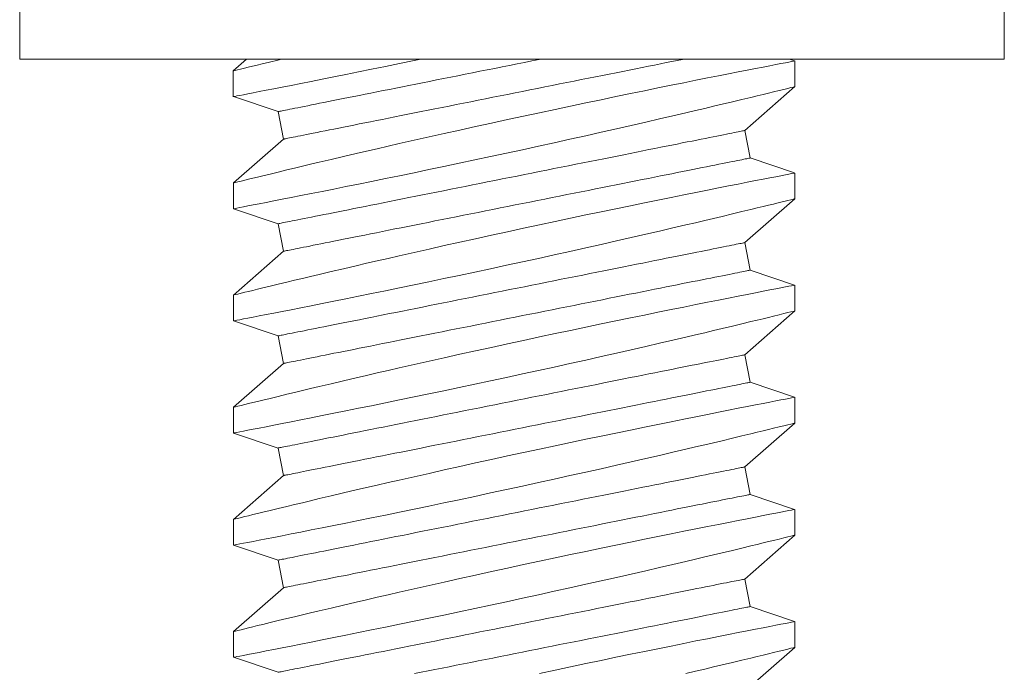
# Model space of a CAD drawing. Extents: x -39 to 66, y -10 to 49.
# Drawn here: x 46 to 46, y 23 to 23 of the extents above; entities that cross this region are included whole.
import ezdxf

# ---------------------------------------------------------------- set-up
doc = ezdxf.new("R2010")
doc.units = 0
doc.header["$LTSCALE"] = 0.08
doc.header["$MEASUREMENT"] = 0
doc.layers.get('0').update_dxf_attribs({"linetype": 'CONTINUOUS', "lineweight": 15})

msp = doc.modelspace()

# ---------------------------------------------------------------- linework, layer by layer
at = {"color": 8}
for p, q in [((45.84506, 23.72373), (45.84506, 23.47373)), ((46.34506, 23.47373), (46.34506, 23.72373)), ((45.84506, 23.47373), (46.34506, 23.47373)), ((45.96031, 23.47373), (45.95349, 23.46774)), ((46.2386, 23.47286), (46.23604, 23.47373)), ((46.23866, 23.45975), (46.23866, 23.47284)), ((45.95349, 23.46775), (45.95349, 23.45465)), ((46.2133, 23.43746), (46.23866, 23.45975)), ((45.9537, 23.45468), (45.97626, 23.44705)), ((45.97626, 23.44705), (45.97906, 23.43308)), ((46.21609, 23.42349), (46.2133, 23.43746)), ((45.97906, 23.43308), (45.9537, 23.41079)), ((46.2386, 23.41588), (46.21609, 23.42349)), ((46.23866, 23.40276), (46.23866, 23.41585)), ((45.9537, 23.4108), (45.9537, 23.3977)), ((46.2133, 23.38047), (46.23866, 23.40276)), ((45.9537, 23.39769), (45.97626, 23.39006)), ((45.97626, 23.39006), (45.97906, 23.37609)), ((46.21609, 23.3665), (46.2133, 23.38047)), ((45.97906, 23.37609), (45.9537, 23.3538)), ((46.2386, 23.35889), (46.21609, 23.3665)), ((46.23866, 23.34576), (46.23866, 23.35886)), ((45.9537, 23.35381), (45.9537, 23.34071)), ((46.2133, 23.32348), (46.23866, 23.34577)), ((45.9537, 23.3407), (45.97626, 23.33307)), ((45.97626, 23.33307), (45.97906, 23.31909)), ((46.21609, 23.30951), (46.2133, 23.32348)), ((45.97906, 23.31909), (45.9537, 23.29681)), ((46.2386, 23.30189), (46.21609, 23.30951)), ((46.23866, 23.28877), (46.23866, 23.30187)), ((45.9537, 23.29682), (45.9537, 23.28372)), ((46.2133, 23.26649), (46.23866, 23.28878)), ((45.9537, 23.28371), (45.97626, 23.27607)), ((45.97626, 23.27607), (45.97906, 23.2621)), ((46.21609, 23.25252), (46.2133, 23.26649)), ((45.97906, 23.2621), (45.9537, 23.23982)), ((46.2386, 23.2449), (46.21609, 23.25252)), ((46.23866, 23.23178), (46.23866, 23.24487)), ((45.9537, 23.23982), (45.9537, 23.22672)), ((46.2133, 23.2095), (46.23866, 23.23178)), ((45.9537, 23.22672), (45.97626, 23.21908)), ((45.97626, 23.21908), (45.97906, 23.20511)), ((45.97906, 23.20511), (45.9537, 23.18283)), ((46.21609, 23.19553), (46.2133, 23.2095)), ((46.2386, 23.18791), (46.21609, 23.19553)), ((46.23866, 23.17479), (46.23866, 23.18788)), ((45.9537, 23.18283), (45.9537, 23.16973)), ((46.2133, 23.15251), (46.23866, 23.17479)), ((45.9537, 23.16973), (45.97626, 23.16209))]:
    msp.add_line(p, q, dxfattribs=at)
at = {"color": 8, "flags": 128}
for points in [[(45.97803, 23.47373), (45.9761, 23.47326), (45.97197, 23.47227), (45.96824, 23.47136), (45.96562, 23.47072), (45.96324, 23.47014), (45.96112, 23.46962), (45.95925, 23.46916), (45.95724, 23.46866), (45.95565, 23.46827), (45.9545, 23.46799), (45.95378, 23.46781), (45.9535, 23.46774), (45.95352, 23.46775)], [(46.23859, 23.47284), (46.23854, 23.47283), (46.23802, 23.47273), (46.23707, 23.47254), (46.23568, 23.47227), (46.23387, 23.47192), (46.23163, 23.47149), (46.22899, 23.47098), (46.22596, 23.47039), (46.22254, 23.46972), (46.21872, 23.46897), (46.21452, 23.46815), (46.20996, 23.46725), (46.20506, 23.46628), (46.19985, 23.46524), (46.19435, 23.46415), (46.18847, 23.46297), (46.18229, 23.46173), (46.17585, 23.46043), (46.16917, 23.45907), (46.16229, 23.45766), (46.15523, 23.45621), (46.14786, 23.45469), (46.14031, 23.45312), (46.13261, 23.45151), (46.12481, 23.44987), (46.11694, 23.4482), (46.10903, 23.44651), (46.10094, 23.44477), (46.09282, 23.44301), (46.08469, 23.44124), (46.0766, 23.43947), (46.06859, 23.43769), (46.06069, 23.43593), (46.05293, 23.43419), (46.0453, 23.43247), (46.03783, 23.43077), (46.03219, 23.42948), (46.02666, 23.42821), (46.02126, 23.42696), (46.01601, 23.42574), (46.00947, 23.42421), (46.0032, 23.42274), (45.99722, 23.42132), (45.99282, 23.42028), (45.9886, 23.41927), (45.98459, 23.41831), (45.9808, 23.4174), (45.97631, 23.41632), (45.97218, 23.41532), (45.96845, 23.41441), (45.96583, 23.41377), (45.96345, 23.41319), (45.96133, 23.41267), (45.95946, 23.41221), (45.95745, 23.41172), (45.95587, 23.41133), (45.95471, 23.41104), (45.95399, 23.41086), (45.95371, 23.41079), (45.95373, 23.4108)], [(45.95374, 23.45469), (45.95384, 23.45471), (45.95441, 23.45482), (45.95541, 23.45501), (45.95685, 23.45529), (45.9587, 23.45565), (45.96097, 23.45609), (45.96364, 23.45661), (45.96671, 23.45721), (45.9702, 23.45789), (45.97406, 23.45864), (45.97829, 23.45947), (45.98286, 23.46037), (45.98775, 23.46134), (45.99303, 23.46239), (45.99864, 23.46351), (46.00454, 23.46469), (46.01072, 23.46593), (46.01714, 23.46723), (46.02377, 23.46858), (46.03075, 23.47001), (46.03794, 23.47148), (46.04532, 23.47301), (46.04878, 23.47373)], [(45.97626, 23.44705), (45.97632, 23.44706), (45.97651, 23.4471), (45.97681, 23.44716), (45.97723, 23.44724), (45.97777, 23.44735), (45.97843, 23.44748), (45.97921, 23.44764), (45.9801, 23.44782), (45.98111, 23.44802), (45.98224, 23.44824), (45.98348, 23.44849), (45.98484, 23.44876), (45.98631, 23.44906), (45.98788, 23.44937), (45.98957, 23.44971), (45.99136, 23.45007), (45.99326, 23.45045), (45.99526, 23.45085), (45.99737, 23.45127), (45.99957, 23.45171), (46.00187, 23.45217), (46.00426, 23.45265), (46.00675, 23.45314), (46.00932, 23.45366), (46.01199, 23.45419), (46.01473, 23.45474), (46.01756, 23.45531), (46.02047, 23.45589), (46.02345, 23.45648), (46.0265, 23.4571), (46.02963, 23.45772), (46.03282, 23.45836), (46.03607, 23.45901), (46.03938, 23.45967), (46.04275, 23.46035), (46.04617, 23.46103), (46.04965, 23.46172), (46.05316, 23.46243), (46.05672, 23.46314), (46.06032, 23.46386), (46.06395, 23.46459), (46.06762, 23.46532), (46.07131, 23.46606), (46.07503, 23.4668), (46.07877, 23.46755), (46.08252, 23.4683), (46.08628, 23.46905), (46.09006, 23.46981), (46.09384, 23.47056), (46.09762, 23.47132), (46.10139, 23.47207), (46.10516, 23.47283), (46.10892, 23.47358), (46.10968, 23.47373)], [(45.97906, 23.43308), (45.97912, 23.43309), (45.9793, 23.43312), (45.9796, 23.43319), (45.98002, 23.43327), (45.98056, 23.43338), (45.98122, 23.43351), (45.982, 23.43367), (45.9829, 23.43384), (45.98391, 23.43405), (45.98504, 23.43427), (45.98628, 23.43452), (45.98763, 23.43479), (45.9891, 23.43509), (45.99068, 23.4354), (45.99237, 23.43574), (45.99416, 23.4361), (45.99606, 23.43648), (45.99806, 23.43688), (46.00016, 23.4373), (46.00236, 23.43774), (46.00466, 23.4382), (46.00706, 23.43868), (46.00954, 23.43917), (46.01212, 23.43969), (46.01478, 23.44022), (46.01753, 23.44077), (46.02035, 23.44134), (46.02326, 23.44192), (46.02624, 23.44251), (46.0293, 23.44312), (46.03242, 23.44375), (46.03561, 23.44439), (46.03886, 23.44504), (46.04218, 23.4457), (46.04555, 23.44637), (46.04897, 23.44706), (46.05244, 23.44775), (46.05596, 23.44846), (46.05952, 23.44917), (46.06312, 23.44989), (46.06675, 23.45061), (46.07041, 23.45135), (46.07411, 23.45209), (46.07782, 23.45283), (46.08156, 23.45358), (46.08531, 23.45433), (46.08908, 23.45508), (46.09285, 23.45584), (46.09663, 23.45659), (46.10041, 23.45735), (46.10419, 23.4581), (46.10796, 23.45886), (46.11172, 23.45961), (46.11546, 23.46036), (46.11919, 23.4611), (46.12289, 23.46184), (46.12657, 23.46258), (46.13022, 23.46331), (46.13384, 23.46403), (46.13742, 23.46475), (46.14096, 23.46546), (46.14445, 23.46616), (46.1479, 23.46684), (46.1513, 23.46752), (46.15464, 23.46819), (46.15792, 23.46885), (46.16114, 23.46949), (46.1643, 23.47012), (46.16739, 23.47074), (46.17041, 23.47135), (46.17335, 23.47194), (46.17622, 23.47251), (46.17901, 23.47307), (46.18171, 23.47361), (46.18233, 23.47373)], [(45.95374, 23.3977), (45.95384, 23.39772), (45.95441, 23.39783), (45.95541, 23.39802), (45.95685, 23.3983), (45.9587, 23.39866), (45.96097, 23.3991), (45.96364, 23.39962), (45.96671, 23.40022), (45.9702, 23.4009), (45.97406, 23.40165), (45.97829, 23.40248), (45.98286, 23.40338), (45.98775, 23.40435), (45.99303, 23.4054), (45.99864, 23.40652), (46.00454, 23.4077), (46.01072, 23.40894), (46.01714, 23.41024), (46.02377, 23.41159), (46.03075, 23.41302), (46.03794, 23.41449), (46.04532, 23.41602), (46.05284, 23.41759), (46.06049, 23.41919), (46.06821, 23.42081), (46.07617, 23.4225), (46.08421, 23.42422), (46.0923, 23.42596), (46.1004, 23.42771), (46.10847, 23.42947), (46.11647, 23.43123), (46.12451, 23.43301), (46.13248, 23.43479), (46.14035, 23.43656), (46.14808, 23.4383), (46.15563, 23.44002), (46.16296, 23.4417), (46.16999, 23.44333), (46.17679, 23.44491), (46.18334, 23.44644), (46.18821, 23.44758), (46.19291, 23.44869), (46.19743, 23.44976), (46.20175, 23.45079), (46.20696, 23.45204), (46.21182, 23.4532), (46.21633, 23.45429), (46.21955, 23.45507), (46.22255, 23.4558), (46.2253, 23.45647), (46.22781, 23.45708), (46.23065, 23.45778), (46.23307, 23.45837), (46.23506, 23.45886), (46.23663, 23.45925), (46.23776, 23.45953), (46.23843, 23.45969), (46.23865, 23.45975), (46.23865, 23.45975)], [(45.97626, 23.39006), (45.97632, 23.39007), (45.97651, 23.3901), (45.97681, 23.39017), (45.97723, 23.39025), (45.97777, 23.39036), (45.97843, 23.39049), (45.97921, 23.39065), (45.9801, 23.39082), (45.98111, 23.39103), (45.98224, 23.39125), (45.98348, 23.3915), (45.98484, 23.39177), (45.98631, 23.39207), (45.98788, 23.39238), (45.98957, 23.39272), (45.99136, 23.39308), (45.99326, 23.39346), (45.99526, 23.39386), (45.99737, 23.39428), (45.99957, 23.39472), (46.00187, 23.39518), (46.00426, 23.39566), (46.00675, 23.39615), (46.00932, 23.39667), (46.01199, 23.3972), (46.01473, 23.39775), (46.01756, 23.39832), (46.02047, 23.3989), (46.02345, 23.39949), (46.0265, 23.4001), (46.02963, 23.40073), (46.03282, 23.40137), (46.03607, 23.40202), (46.03938, 23.40268), (46.04275, 23.40335), (46.04617, 23.40404), (46.04965, 23.40473), (46.05316, 23.40544), (46.05672, 23.40615), (46.06032, 23.40687), (46.06395, 23.40759), (46.06762, 23.40833), (46.07131, 23.40907), (46.07503, 23.40981), (46.07877, 23.41056), (46.08252, 23.41131), (46.08628, 23.41206), (46.09006, 23.41282), (46.09384, 23.41357), (46.09762, 23.41433), (46.10139, 23.41508), (46.10516, 23.41584), (46.10892, 23.41659), (46.11267, 23.41734), (46.11639, 23.41808), (46.1201, 23.41882), (46.12378, 23.41956), (46.12743, 23.42029), (46.13104, 23.42101), (46.13462, 23.42173), (46.13816, 23.42244), (46.14166, 23.42314), (46.14511, 23.42382), (46.1485, 23.4245), (46.15184, 23.42517), (46.15513, 23.42583), (46.15835, 23.42647), (46.16151, 23.4271), (46.1646, 23.42772), (46.16761, 23.42833), (46.17056, 23.42892), (46.17343, 23.42949), (46.17621, 23.43005), (46.17892, 23.43059), (46.18154, 23.43111), (46.18407, 23.43162), (46.18651, 23.43211), (46.18885, 23.43257), (46.19111, 23.43302), (46.19326, 23.43346), (46.19531, 23.43387), (46.19726, 23.43426), (46.19911, 23.43463), (46.20085, 23.43497), (46.20248, 23.4353), (46.204, 23.4356), (46.20541, 23.43589), (46.20671, 23.43615), (46.2079, 23.43638), (46.20897, 23.4366), (46.20992, 23.43679), (46.21076, 23.43696), (46.21148, 23.4371), (46.21208, 23.43722), (46.21256, 23.43732), (46.21292, 23.43739), (46.21316, 23.43744), (46.21328, 23.43746), (46.2133, 23.43746)], [(45.97906, 23.37609), (45.97912, 23.3761), (45.9793, 23.37613), (45.9796, 23.37619), (45.98002, 23.37628), (45.98056, 23.37639), (45.98122, 23.37652), (45.982, 23.37667), (45.9829, 23.37685), (45.98391, 23.37706), (45.98504, 23.37728), (45.98628, 23.37753), (45.98763, 23.3778), (45.9891, 23.37809), (45.99068, 23.37841), (45.99237, 23.37875), (45.99416, 23.37911), (45.99606, 23.37949), (45.99806, 23.37989), (46.00016, 23.38031), (46.00236, 23.38075), (46.00466, 23.38121), (46.00706, 23.38169), (46.00954, 23.38218), (46.01212, 23.3827), (46.01478, 23.38323), (46.01753, 23.38378), (46.02035, 23.38434), (46.02326, 23.38493), (46.02624, 23.38552), (46.0293, 23.38613), (46.03242, 23.38676), (46.03561, 23.3874), (46.03886, 23.38805), (46.04218, 23.38871), (46.04555, 23.38938), (46.04897, 23.39007), (46.05244, 23.39076), (46.05596, 23.39147), (46.05952, 23.39218), (46.06312, 23.3929), (46.06675, 23.39362), (46.07041, 23.39436), (46.07411, 23.3951), (46.07782, 23.39584), (46.08156, 23.39659), (46.08531, 23.39734), (46.08908, 23.39809), (46.09285, 23.39884), (46.09663, 23.3996), (46.10041, 23.40036), (46.10419, 23.40111), (46.10796, 23.40187), (46.11172, 23.40262), (46.11546, 23.40337), (46.11919, 23.40411), (46.12289, 23.40485), (46.12657, 23.40559), (46.13022, 23.40632), (46.13384, 23.40704), (46.13742, 23.40776), (46.14096, 23.40847), (46.14445, 23.40916), (46.1479, 23.40985), (46.1513, 23.41053), (46.15464, 23.4112), (46.15792, 23.41186), (46.16114, 23.4125), (46.1643, 23.41313), (46.16739, 23.41375), (46.17041, 23.41436), (46.17335, 23.41494), (46.17622, 23.41552), (46.17901, 23.41608), (46.18171, 23.41662), (46.18433, 23.41714), (46.18686, 23.41765), (46.1893, 23.41813), (46.19165, 23.4186), (46.1939, 23.41905), (46.19605, 23.41948), (46.1981, 23.41989), (46.20006, 23.42028), (46.2019, 23.42065), (46.20364, 23.421), (46.20527, 23.42133), (46.2068, 23.42163), (46.20821, 23.42192), (46.20951, 23.42218), (46.21069, 23.42241), (46.21176, 23.42263), (46.21272, 23.42282), (46.21355, 23.42298), (46.21427, 23.42313), (46.21487, 23.42325), (46.21535, 23.42334), (46.21571, 23.42342), (46.21596, 23.42346), (46.21608, 23.42349), (46.21609, 23.42349)], [(46.23859, 23.41585), (46.23854, 23.41584), (46.23802, 23.41574), (46.23707, 23.41555), (46.23568, 23.41528), (46.23387, 23.41493), (46.23163, 23.4145), (46.22899, 23.41399), (46.22596, 23.41339), (46.22254, 23.41273), (46.21872, 23.41198), (46.21452, 23.41115), (46.20996, 23.41026), (46.20506, 23.40929), (46.19985, 23.40825), (46.19435, 23.40716), (46.18847, 23.40598), (46.18229, 23.40474), (46.17585, 23.40343), (46.16917, 23.40208), (46.16229, 23.40067), (46.15523, 23.39922), (46.14786, 23.3977), (46.14031, 23.39613), (46.13261, 23.39452), (46.12481, 23.39288), (46.11694, 23.39121), (46.10903, 23.38952), (46.10094, 23.38778), (46.09282, 23.38602), (46.08469, 23.38425), (46.0766, 23.38247), (46.06859, 23.3807), (46.06069, 23.37894), (46.05293, 23.3772), (46.0453, 23.37548), (46.03783, 23.37378), (46.03219, 23.37249), (46.02666, 23.37122), (46.02126, 23.36997), (46.01601, 23.36875), (46.00947, 23.36722), (46.0032, 23.36574), (45.99722, 23.36433), (45.99282, 23.36329), (45.9886, 23.36228), (45.98459, 23.36132), (45.9808, 23.36041), (45.97631, 23.35932), (45.97218, 23.35833), (45.96845, 23.35742), (45.96583, 23.35678), (45.96345, 23.3562), (45.96133, 23.35568), (45.95946, 23.35522), (45.95745, 23.35472), (45.95587, 23.35433), (45.95471, 23.35405), (45.95399, 23.35387), (45.95371, 23.3538), (45.95373, 23.35381)], [(45.95374, 23.34071), (45.95384, 23.34073), (45.95441, 23.34084), (45.95541, 23.34103), (45.95685, 23.34131), (45.9587, 23.34167), (45.96097, 23.34211), (45.96364, 23.34263), (45.96671, 23.34323), (45.9702, 23.34391), (45.97406, 23.34466), (45.97829, 23.34549), (45.98286, 23.34639), (45.98775, 23.34736), (45.99303, 23.34841), (45.99864, 23.34953), (46.00454, 23.35071), (46.01072, 23.35195), (46.01714, 23.35325), (46.02377, 23.3546), (46.03075, 23.35602), (46.03794, 23.3575), (46.04532, 23.35903), (46.05284, 23.36059), (46.06049, 23.36219), (46.06821, 23.36382), (46.07617, 23.36551), (46.08421, 23.36723), (46.0923, 23.36897), (46.1004, 23.37072), (46.10847, 23.37248), (46.11647, 23.37424), (46.12451, 23.37602), (46.13248, 23.3778), (46.14035, 23.37956), (46.14808, 23.38131), (46.15563, 23.38303), (46.16296, 23.38471), (46.16999, 23.38633), (46.17679, 23.38792), (46.18334, 23.38945), (46.18821, 23.39059), (46.19291, 23.3917), (46.19743, 23.39277), (46.20175, 23.3938), (46.20696, 23.39504), (46.21182, 23.39621), (46.21633, 23.3973), (46.21955, 23.39808), (46.22255, 23.39881), (46.2253, 23.39948), (46.22781, 23.40009), (46.23065, 23.40079), (46.23307, 23.40138), (46.23506, 23.40187), (46.23663, 23.40226), (46.23776, 23.40254), (46.23843, 23.4027), (46.23865, 23.40276), (46.23865, 23.40276)], [(45.97626, 23.33307), (45.97632, 23.33308), (45.97651, 23.33311), (45.97681, 23.33317), (45.97723, 23.33326), (45.97777, 23.33337), (45.97843, 23.3335), (45.97921, 23.33365), (45.9801, 23.33383), (45.98111, 23.33404), (45.98224, 23.33426), (45.98348, 23.33451), (45.98484, 23.33478), (45.98631, 23.33507), (45.98788, 23.33539), (45.98957, 23.33573), (45.99136, 23.33609), (45.99326, 23.33647), (45.99526, 23.33687), (45.99737, 23.33729), (45.99957, 23.33773), (46.00187, 23.33819), (46.00426, 23.33867), (46.00675, 23.33916), (46.00932, 23.33968), (46.01199, 23.34021), (46.01473, 23.34076), (46.01756, 23.34132), (46.02047, 23.34191), (46.02345, 23.3425), (46.0265, 23.34311), (46.02963, 23.34374), (46.03282, 23.34438), (46.03607, 23.34503), (46.03938, 23.34569), (46.04275, 23.34636), (46.04617, 23.34705), (46.04965, 23.34774), (46.05316, 23.34845), (46.05672, 23.34916), (46.06032, 23.34988), (46.06395, 23.3506), (46.06762, 23.35134), (46.07131, 23.35208), (46.07503, 23.35282), (46.07877, 23.35357), (46.08252, 23.35432), (46.08628, 23.35507), (46.09006, 23.35582), (46.09384, 23.35658), (46.09762, 23.35734), (46.10139, 23.35809), (46.10516, 23.35885), (46.10892, 23.3596), (46.11267, 23.36035), (46.11639, 23.36109), (46.1201, 23.36183), (46.12378, 23.36257), (46.12743, 23.3633), (46.13104, 23.36402), (46.13462, 23.36474), (46.13816, 23.36545), (46.14166, 23.36614), (46.14511, 23.36683), (46.1485, 23.36751), (46.15184, 23.36818), (46.15513, 23.36884), (46.15835, 23.36948), (46.16151, 23.37011), (46.1646, 23.37073), (46.16761, 23.37134), (46.17056, 23.37192), (46.17343, 23.3725), (46.17621, 23.37306), (46.17892, 23.3736), (46.18154, 23.37412), (46.18407, 23.37463), (46.18651, 23.37511), (46.18885, 23.37558), (46.19111, 23.37603), (46.19326, 23.37646), (46.19531, 23.37687), (46.19726, 23.37727), (46.19911, 23.37763), (46.20085, 23.37798), (46.20248, 23.37831), (46.204, 23.37861), (46.20541, 23.3789), (46.20671, 23.37916), (46.2079, 23.37939), (46.20897, 23.37961), (46.20992, 23.3798), (46.21076, 23.37996), (46.21148, 23.38011), (46.21208, 23.38023), (46.21256, 23.38032), (46.21292, 23.3804), (46.21316, 23.38044), (46.21328, 23.38047), (46.2133, 23.38047)], [(45.97906, 23.31909), (45.97912, 23.31911), (45.9793, 23.31914), (45.9796, 23.3192), (45.98002, 23.31929), (45.98056, 23.3194), (45.98122, 23.31953), (45.982, 23.31968), (45.9829, 23.31986), (45.98391, 23.32006), (45.98504, 23.32029), (45.98628, 23.32054), (45.98763, 23.32081), (45.9891, 23.3211), (45.99068, 23.32142), (45.99237, 23.32176), (45.99416, 23.32211), (45.99606, 23.32249), (45.99806, 23.32289), (46.00016, 23.32332), (46.00236, 23.32376), (46.00466, 23.32422), (46.00706, 23.32469), (46.00954, 23.32519), (46.01212, 23.32571), (46.01478, 23.32624), (46.01753, 23.32679), (46.02035, 23.32735), (46.02326, 23.32793), (46.02624, 23.32853), (46.0293, 23.32914), (46.03242, 23.32977), (46.03561, 23.33041), (46.03886, 23.33106), (46.04218, 23.33172), (46.04555, 23.33239), (46.04897, 23.33308), (46.05244, 23.33377), (46.05596, 23.33447), (46.05952, 23.33519), (46.06312, 23.33591), (46.06675, 23.33663), (46.07041, 23.33737), (46.07411, 23.3381), (46.07782, 23.33885), (46.08156, 23.33959), (46.08531, 23.34035), (46.08908, 23.3411), (46.09285, 23.34185), (46.09663, 23.34261), (46.10041, 23.34336), (46.10419, 23.34412), (46.10796, 23.34487), (46.11172, 23.34563), (46.11546, 23.34638), (46.11919, 23.34712), (46.12289, 23.34786), (46.12657, 23.3486), (46.13022, 23.34933), (46.13384, 23.35005), (46.13742, 23.35077), (46.14096, 23.35147), (46.14445, 23.35217), (46.1479, 23.35286), (46.1513, 23.35354), (46.15464, 23.35421), (46.15792, 23.35487), (46.16114, 23.35551), (46.1643, 23.35614), (46.16739, 23.35676), (46.17041, 23.35736), (46.17335, 23.35795), (46.17622, 23.35853), (46.17901, 23.35908), (46.18171, 23.35963), (46.18433, 23.36015), (46.18686, 23.36066), (46.1893, 23.36114), (46.19165, 23.36161), (46.1939, 23.36206), (46.19605, 23.36249), (46.1981, 23.3629), (46.20006, 23.36329), (46.2019, 23.36366), (46.20364, 23.36401), (46.20527, 23.36434), (46.2068, 23.36464), (46.20821, 23.36492), (46.20951, 23.36518), (46.21069, 23.36542), (46.21176, 23.36564), (46.21272, 23.36583), (46.21355, 23.36599), (46.21427, 23.36614), (46.21487, 23.36626), (46.21535, 23.36635), (46.21571, 23.36643), (46.21596, 23.36647), (46.21608, 23.3665), (46.21609, 23.3665)], [(46.23859, 23.35886), (46.23854, 23.35885), (46.23802, 23.35875), (46.23707, 23.35856), (46.23568, 23.35829), (46.23387, 23.35794), (46.23163, 23.35751), (46.22899, 23.35699), (46.22596, 23.3564), (46.22254, 23.35574), (46.21872, 23.35499), (46.21452, 23.35416), (46.20996, 23.35327), (46.20506, 23.3523), (46.19985, 23.35126), (46.19435, 23.35017), (46.18847, 23.34899), (46.18229, 23.34775), (46.17585, 23.34644), (46.16917, 23.34509), (46.16229, 23.34368), (46.15523, 23.34223), (46.14786, 23.34071), (46.14031, 23.33914), (46.13261, 23.33753), (46.12481, 23.33589), (46.11694, 23.33422), (46.10903, 23.33253), (46.10094, 23.33079), (46.09282, 23.32903), (46.08469, 23.32726), (46.0766, 23.32548), (46.06859, 23.32371), (46.06069, 23.32195), (46.05293, 23.32021), (46.0453, 23.31849), (46.03783, 23.31679), (46.03219, 23.3155), (46.02666, 23.31422), (46.02126, 23.31298), (46.01601, 23.31176), (46.00947, 23.31023), (46.0032, 23.30875), (45.99722, 23.30734), (45.99282, 23.30629), (45.9886, 23.30529), (45.98459, 23.30433), (45.9808, 23.30342), (45.97631, 23.30233), (45.97218, 23.30133), (45.96845, 23.30043), (45.96583, 23.29979), (45.96345, 23.29921), (45.96133, 23.29869), (45.95946, 23.29823), (45.95745, 23.29773), (45.95587, 23.29734), (45.95471, 23.29706), (45.95399, 23.29688), (45.95371, 23.29681), (45.95373, 23.29682)], [(45.95374, 23.28372), (45.95384, 23.28374), (45.95441, 23.28384), (45.95541, 23.28404), (45.95685, 23.28432), (45.9587, 23.28468), (45.96097, 23.28512), (45.96364, 23.28563), (45.96671, 23.28623), (45.9702, 23.28691), (45.97406, 23.28767), (45.97829, 23.2885), (45.98286, 23.2894), (45.98775, 23.29037), (45.99303, 23.29142), (45.99864, 23.29254), (46.00454, 23.29372), (46.01072, 23.29496), (46.01714, 23.29626), (46.02377, 23.29761), (46.03075, 23.29903), (46.03794, 23.30051), (46.04532, 23.30204), (46.05284, 23.3036), (46.06049, 23.3052), (46.06821, 23.30683), (46.07617, 23.30852), (46.08421, 23.31024), (46.0923, 23.31198), (46.1004, 23.31373), (46.10847, 23.31549), (46.11647, 23.31725), (46.12451, 23.31903), (46.13248, 23.32081), (46.14035, 23.32257), (46.14808, 23.32432), (46.15563, 23.32604), (46.16296, 23.32772), (46.16999, 23.32934), (46.17679, 23.33092), (46.18334, 23.33245), (46.18821, 23.3336), (46.19291, 23.33471), (46.19743, 23.33578), (46.20175, 23.33681), (46.20696, 23.33805), (46.21182, 23.33922), (46.21633, 23.34031), (46.21955, 23.34109), (46.22255, 23.34182), (46.2253, 23.34249), (46.22781, 23.3431), (46.23065, 23.3438), (46.23307, 23.34439), (46.23506, 23.34488), (46.23663, 23.34527), (46.23776, 23.34554), (46.23843, 23.34571), (46.23865, 23.34577), (46.23865, 23.34576)], [(45.97626, 23.27607), (45.97632, 23.27609), (45.97651, 23.27612), (45.97681, 23.27618), (45.97723, 23.27627), (45.97777, 23.27638), (45.97843, 23.27651), (45.97921, 23.27666), (45.9801, 23.27684), (45.98111, 23.27704), (45.98224, 23.27727), (45.98348, 23.27752), (45.98484, 23.27779), (45.98631, 23.27808), (45.98788, 23.2784), (45.98957, 23.27874), (45.99136, 23.27909), (45.99326, 23.27947), (45.99526, 23.27987), (45.99737, 23.2803), (45.99957, 23.28074), (46.00187, 23.2812), (46.00426, 23.28167), (46.00675, 23.28217), (46.00932, 23.28269), (46.01199, 23.28322), (46.01473, 23.28377), (46.01756, 23.28433), (46.02047, 23.28491), (46.02345, 23.28551), (46.0265, 23.28612), (46.02963, 23.28675), (46.03282, 23.28739), (46.03607, 23.28804), (46.03938, 23.2887), (46.04275, 23.28937), (46.04617, 23.29006), (46.04965, 23.29075), (46.05316, 23.29145), (46.05672, 23.29217), (46.06032, 23.29289), (46.06395, 23.29361), (46.06762, 23.29435), (46.07131, 23.29508), (46.07503, 23.29583), (46.07877, 23.29657), (46.08252, 23.29733), (46.08628, 23.29808), (46.09006, 23.29883), (46.09384, 23.29959), (46.09762, 23.30034), (46.10139, 23.3011), (46.10516, 23.30185), (46.10892, 23.30261), (46.11267, 23.30336), (46.11639, 23.3041), (46.1201, 23.30484), (46.12378, 23.30558), (46.12743, 23.30631), (46.13104, 23.30703), (46.13462, 23.30775), (46.13816, 23.30845), (46.14166, 23.30915), (46.14511, 23.30984), (46.1485, 23.31052), (46.15184, 23.31119), (46.15513, 23.31185), (46.15835, 23.31249), (46.16151, 23.31312), (46.1646, 23.31374), (46.16761, 23.31434), (46.17056, 23.31493), (46.17343, 23.31551), (46.17621, 23.31606), (46.17892, 23.31661), (46.18154, 23.31713), (46.18407, 23.31764), (46.18651, 23.31812), (46.18885, 23.31859), (46.19111, 23.31904), (46.19326, 23.31947), (46.19531, 23.31988), (46.19726, 23.32027), (46.19911, 23.32064), (46.20085, 23.32099), (46.20248, 23.32132), (46.204, 23.32162), (46.20541, 23.3219), (46.20671, 23.32216), (46.2079, 23.3224), (46.20897, 23.32262), (46.20992, 23.32281), (46.21076, 23.32297), (46.21148, 23.32312), (46.21208, 23.32324), (46.21256, 23.32333), (46.21292, 23.32341), (46.21316, 23.32345), (46.21328, 23.32348), (46.2133, 23.32348)], [(45.97906, 23.2621), (45.97912, 23.26212), (45.9793, 23.26215), (45.9796, 23.26221), (45.98002, 23.2623), (45.98056, 23.2624), (45.98122, 23.26254), (45.982, 23.26269), (45.9829, 23.26287), (45.98391, 23.26307), (45.98504, 23.2633), (45.98628, 23.26355), (45.98763, 23.26382), (45.9891, 23.26411), (45.99068, 23.26443), (45.99237, 23.26476), (45.99416, 23.26512), (45.99606, 23.2655), (45.99806, 23.2659), (46.00016, 23.26632), (46.00236, 23.26676), (46.00466, 23.26722), (46.00706, 23.2677), (46.00954, 23.2682), (46.01212, 23.26872), (46.01478, 23.26925), (46.01753, 23.2698), (46.02035, 23.27036), (46.02326, 23.27094), (46.02624, 23.27154), (46.0293, 23.27215), (46.03242, 23.27278), (46.03561, 23.27341), (46.03886, 23.27406), (46.04218, 23.27473), (46.04555, 23.2754), (46.04897, 23.27609), (46.05244, 23.27678), (46.05596, 23.27748), (46.05952, 23.2782), (46.06312, 23.27891), (46.06675, 23.27964), (46.07041, 23.28037), (46.07411, 23.28111), (46.07782, 23.28186), (46.08156, 23.2826), (46.08531, 23.28335), (46.08908, 23.28411), (46.09285, 23.28486), (46.09663, 23.28562), (46.10041, 23.28637), (46.10419, 23.28713), (46.10796, 23.28788), (46.11172, 23.28864), (46.11546, 23.28938), (46.11919, 23.29013), (46.12289, 23.29087), (46.12657, 23.29161), (46.13022, 23.29234), (46.13384, 23.29306), (46.13742, 23.29378), (46.14096, 23.29448), (46.14445, 23.29518), (46.1479, 23.29587), (46.1513, 23.29655), (46.15464, 23.29722), (46.15792, 23.29788), (46.16114, 23.29852), (46.1643, 23.29915), (46.16739, 23.29977), (46.17041, 23.30037), (46.17335, 23.30096), (46.17622, 23.30154), (46.17901, 23.30209), (46.18171, 23.30263), (46.18433, 23.30316), (46.18686, 23.30366), (46.1893, 23.30415), (46.19165, 23.30462), (46.1939, 23.30507), (46.19605, 23.3055), (46.1981, 23.30591), (46.20006, 23.3063), (46.2019, 23.30667), (46.20364, 23.30702), (46.20527, 23.30735), (46.2068, 23.30765), (46.20821, 23.30793), (46.20951, 23.30819), (46.21069, 23.30843), (46.21176, 23.30864), (46.21272, 23.30884), (46.21355, 23.309), (46.21427, 23.30915), (46.21487, 23.30927), (46.21535, 23.30936), (46.21571, 23.30943), (46.21596, 23.30948), (46.21608, 23.30951), (46.21609, 23.30951)], [(46.23859, 23.30187), (46.23854, 23.30185), (46.23802, 23.30175), (46.23707, 23.30157), (46.23568, 23.3013), (46.23387, 23.30095), (46.23163, 23.30052), (46.22899, 23.3), (46.22596, 23.29941), (46.22254, 23.29875), (46.21872, 23.298), (46.21452, 23.29717), (46.20996, 23.29627), (46.20506, 23.29531), (46.19985, 23.29427), (46.19435, 23.29317), (46.18847, 23.292), (46.18229, 23.29075), (46.17585, 23.28945), (46.16917, 23.2881), (46.16229, 23.28669), (46.15523, 23.28524), (46.14786, 23.28372), (46.14031, 23.28215), (46.13261, 23.28054), (46.12481, 23.27889), (46.11694, 23.27723), (46.10903, 23.27554), (46.10094, 23.2738), (46.09282, 23.27204), (46.08469, 23.27027), (46.0766, 23.26849), (46.06859, 23.26672), (46.06069, 23.26496), (46.05293, 23.26322), (46.0453, 23.2615), (46.03783, 23.2598), (46.03219, 23.2585), (46.02666, 23.25723), (46.02126, 23.25599), (46.01601, 23.25477), (46.00947, 23.25324), (46.0032, 23.25176), (45.99722, 23.25035), (45.99282, 23.2493), (45.9886, 23.2483), (45.98459, 23.24734), (45.9808, 23.24643), (45.97631, 23.24534), (45.97218, 23.24434), (45.96845, 23.24343), (45.96583, 23.2428), (45.96345, 23.24222), (45.96133, 23.2417), (45.95946, 23.24124), (45.95745, 23.24074), (45.95587, 23.24035), (45.95471, 23.24007), (45.95399, 23.23989), (45.95371, 23.23982), (45.95373, 23.23982)], [(45.95374, 23.22672), (45.95384, 23.22674), (45.95441, 23.22685), (45.95541, 23.22705), (45.95685, 23.22733), (45.9587, 23.22768), (45.96097, 23.22812), (45.96364, 23.22864), (45.96671, 23.22924), (45.9702, 23.22992), (45.97406, 23.23068), (45.97829, 23.23151), (45.98286, 23.23241), (45.98775, 23.23338), (45.99303, 23.23443), (45.99864, 23.23554), (46.00454, 23.23673), (46.01072, 23.23797), (46.01714, 23.23927), (46.02377, 23.24062), (46.03075, 23.24204), (46.03794, 23.24352), (46.04532, 23.24505), (46.05284, 23.24661), (46.06049, 23.24821), (46.06821, 23.24984), (46.07617, 23.25153), (46.08421, 23.25325), (46.0923, 23.25499), (46.1004, 23.25674), (46.10847, 23.2585), (46.11647, 23.26026), (46.12451, 23.26204), (46.13248, 23.26382), (46.14035, 23.26558), (46.14808, 23.26733), (46.15563, 23.26905), (46.16296, 23.27073), (46.16999, 23.27235), (46.17679, 23.27393), (46.18334, 23.27546), (46.18821, 23.27661), (46.19291, 23.27772), (46.19743, 23.27879), (46.20175, 23.27982), (46.20696, 23.28106), (46.21182, 23.28223), (46.21633, 23.28332), (46.21955, 23.2841), (46.22255, 23.28483), (46.2253, 23.2855), (46.22781, 23.28611), (46.23065, 23.2868), (46.23307, 23.2874), (46.23506, 23.28789), (46.23663, 23.28828), (46.23776, 23.28855), (46.23843, 23.28872), (46.23865, 23.28877), (46.23865, 23.28877)], [(45.97626, 23.21908), (45.97632, 23.2191), (45.97651, 23.21913), (45.97681, 23.21919), (45.97723, 23.21928), (45.97777, 23.21938), (45.97843, 23.21952), (45.97921, 23.21967), (45.9801, 23.21985), (45.98111, 23.22005), (45.98224, 23.22028), (45.98348, 23.22053), (45.98484, 23.2208), (45.98631, 23.22109), (45.98788, 23.22141), (45.98957, 23.22174), (45.99136, 23.2221), (45.99326, 23.22248), (45.99526, 23.22288), (45.99737, 23.2233), (45.99957, 23.22374), (46.00187, 23.2242), (46.00426, 23.22468), (46.00675, 23.22518), (46.00932, 23.2257), (46.01199, 23.22623), (46.01473, 23.22678), (46.01756, 23.22734), (46.02047, 23.22792), (46.02345, 23.22852), (46.0265, 23.22913), (46.02963, 23.22976), (46.03282, 23.23039), (46.03607, 23.23104), (46.03938, 23.23171), (46.04275, 23.23238), (46.04617, 23.23307), (46.04965, 23.23376), (46.05316, 23.23446), (46.05672, 23.23518), (46.06032, 23.23589), (46.06395, 23.23662), (46.06762, 23.23735), (46.07131, 23.23809), (46.07503, 23.23884), (46.07877, 23.23958), (46.08252, 23.24033), (46.08628, 23.24109), (46.09006, 23.24184), (46.09384, 23.2426), (46.09762, 23.24335), (46.10139, 23.24411), (46.10516, 23.24486), (46.10892, 23.24562), (46.11267, 23.24636), (46.11639, 23.24711), (46.1201, 23.24785), (46.12378, 23.24859), (46.12743, 23.24932), (46.13104, 23.25004), (46.13462, 23.25076), (46.13816, 23.25146), (46.14166, 23.25216), (46.14511, 23.25285), (46.1485, 23.25353), (46.15184, 23.2542), (46.15513, 23.25486), (46.15835, 23.2555), (46.16151, 23.25613), (46.1646, 23.25675), (46.16761, 23.25735), (46.17056, 23.25794), (46.17343, 23.25852), (46.17621, 23.25907), (46.17892, 23.25961), (46.18154, 23.26014), (46.18407, 23.26064), (46.18651, 23.26113), (46.18885, 23.2616), (46.19111, 23.26205), (46.19326, 23.26248), (46.19531, 23.26289), (46.19726, 23.26328), (46.19911, 23.26365), (46.20085, 23.264), (46.20248, 23.26433), (46.204, 23.26463), (46.20541, 23.26491), (46.20671, 23.26517), (46.2079, 23.26541), (46.20897, 23.26562), (46.20992, 23.26582), (46.21076, 23.26598), (46.21148, 23.26613), (46.21208, 23.26625), (46.21256, 23.26634), (46.21292, 23.26641), (46.21316, 23.26646), (46.21328, 23.26649), (46.2133, 23.26649)], [(45.97906, 23.20511), (45.97912, 23.20512), (45.9793, 23.20516), (45.9796, 23.20522), (45.98002, 23.20531), (45.98056, 23.20541), (45.98122, 23.20555), (45.982, 23.2057), (45.9829, 23.20588), (45.98391, 23.20608), (45.98504, 23.20631), (45.98628, 23.20656), (45.98763, 23.20683), (45.9891, 23.20712), (45.99068, 23.20744), (45.99237, 23.20777), (45.99416, 23.20813), (45.99606, 23.20851), (45.99806, 23.20891), (46.00016, 23.20933), (46.00236, 23.20977), (46.00466, 23.21023), (46.00706, 23.21071), (46.00954, 23.21121), (46.01212, 23.21172), (46.01478, 23.21226), (46.01753, 23.21281), (46.02035, 23.21337), (46.02326, 23.21395), (46.02624, 23.21455), (46.0293, 23.21516), (46.03242, 23.21578), (46.03561, 23.21642), (46.03886, 23.21707), (46.04218, 23.21774), (46.04555, 23.21841), (46.04897, 23.21909), (46.05244, 23.21979), (46.05596, 23.22049), (46.05952, 23.2212), (46.06312, 23.22192), (46.06675, 23.22265), (46.07041, 23.22338), (46.07411, 23.22412), (46.07782, 23.22487), (46.08156, 23.22561), (46.08531, 23.22636), (46.08908, 23.22712), (46.09285, 23.22787), (46.09663, 23.22863), (46.10041, 23.22938), (46.10419, 23.23014), (46.10796, 23.23089), (46.11172, 23.23164), (46.11546, 23.23239), (46.11919, 23.23314), (46.12289, 23.23388), (46.12657, 23.23462), (46.13022, 23.23535), (46.13384, 23.23607), (46.13742, 23.23678), (46.14096, 23.23749), (46.14445, 23.23819), (46.1479, 23.23888), (46.1513, 23.23956), (46.15464, 23.24023), (46.15792, 23.24088), (46.16114, 23.24153), (46.1643, 23.24216), (46.16739, 23.24278), (46.17041, 23.24338), (46.17335, 23.24397), (46.17622, 23.24454), (46.17901, 23.2451), (46.18171, 23.24564), (46.18433, 23.24617), (46.18686, 23.24667), (46.1893, 23.24716), (46.19165, 23.24763), (46.1939, 23.24808), (46.19605, 23.24851), (46.1981, 23.24892), (46.20006, 23.24931), (46.2019, 23.24968), (46.20364, 23.25003), (46.20527, 23.25036), (46.2068, 23.25066), (46.20821, 23.25094), (46.20951, 23.2512), (46.21069, 23.25144), (46.21176, 23.25165), (46.21272, 23.25184), (46.21355, 23.25201), (46.21427, 23.25216), (46.21487, 23.25228), (46.21535, 23.25237), (46.21571, 23.25244), (46.21596, 23.25249), (46.21608, 23.25252), (46.21609, 23.25252)], [(46.23859, 23.24487), (46.23854, 23.24486), (46.23802, 23.24476), (46.23707, 23.24458), (46.23568, 23.24431), (46.23387, 23.24396), (46.23163, 23.24353), (46.22899, 23.24301), (46.22596, 23.24242), (46.22254, 23.24175), (46.21872, 23.24101), (46.21452, 23.24018), (46.20996, 23.23928), (46.20506, 23.23831), (46.19985, 23.23728), (46.19435, 23.23618), (46.18847, 23.23501), (46.18229, 23.23376), (46.17585, 23.23246), (46.16917, 23.23111), (46.16229, 23.2297), (46.15523, 23.22825), (46.14786, 23.22673), (46.14031, 23.22516), (46.13261, 23.22355), (46.12481, 23.2219), (46.11694, 23.22023), (46.10903, 23.21855), (46.10094, 23.21681), (46.09282, 23.21505), (46.08469, 23.21328), (46.0766, 23.2115), (46.06859, 23.20973), (46.06069, 23.20797), (46.05293, 23.20623), (46.0453, 23.2045), (46.03783, 23.2028), (46.03219, 23.20151), (46.02666, 23.20024), (46.02126, 23.19899), (46.01601, 23.19777), (46.00947, 23.19625), (46.0032, 23.19477), (45.99722, 23.19336), (45.99282, 23.19231), (45.9886, 23.19131), (45.98459, 23.19035), (45.9808, 23.18943), (45.97631, 23.18835), (45.97218, 23.18735), (45.96845, 23.18644), (45.96583, 23.18581), (45.96345, 23.18523), (45.96133, 23.1847), (45.95946, 23.18424), (45.95745, 23.18375), (45.95587, 23.18336), (45.95471, 23.18308), (45.95399, 23.1829), (45.95371, 23.18283), (45.95373, 23.18283)], [(45.95374, 23.16973), (45.95384, 23.16975), (45.95441, 23.16986), (45.95541, 23.17006), (45.95685, 23.17033), (45.9587, 23.17069), (45.96097, 23.17113), (45.96364, 23.17165), (45.96671, 23.17225), (45.9702, 23.17293), (45.97406, 23.17369), (45.97829, 23.17452), (45.98286, 23.17542), (45.98775, 23.17639), (45.99303, 23.17744), (45.99864, 23.17855), (46.00454, 23.17974), (46.01072, 23.18098), (46.01714, 23.18228), (46.02377, 23.18363), (46.03075, 23.18505), (46.03794, 23.18653), (46.04532, 23.18806), (46.05284, 23.18962), (46.06049, 23.19122), (46.06821, 23.19285), (46.07617, 23.19454), (46.08421, 23.19626), (46.0923, 23.198), (46.1004, 23.19975), (46.10847, 23.20151), (46.11647, 23.20327), (46.12451, 23.20505), (46.13248, 23.20682), (46.14035, 23.20859), (46.14808, 23.21034), (46.15563, 23.21206), (46.16296, 23.21374), (46.16999, 23.21536), (46.17679, 23.21694), (46.18334, 23.21847), (46.18821, 23.21962), (46.19291, 23.22073), (46.19743, 23.2218), (46.20175, 23.22283), (46.20696, 23.22407), (46.21182, 23.22524), (46.21633, 23.22633), (46.21955, 23.22711), (46.22255, 23.22784), (46.2253, 23.22851), (46.22781, 23.22912), (46.23065, 23.22981), (46.23307, 23.23041), (46.23506, 23.2309), (46.23663, 23.23128), (46.23776, 23.23156), (46.23843, 23.23173), (46.23865, 23.23178), (46.23865, 23.23178)], [(45.97626, 23.16209), (45.97632, 23.1621), (45.97651, 23.16214), (45.97681, 23.1622), (45.97723, 23.16229), (45.97777, 23.16239), (45.97843, 23.16253), (45.97921, 23.16268), (45.9801, 23.16286), (45.98111, 23.16306), (45.98224, 23.16329), (45.98348, 23.16354), (45.98484, 23.16381), (45.98631, 23.1641), (45.98788, 23.16442), (45.98957, 23.16475), (45.99136, 23.16511), (45.99326, 23.16549), (45.99526, 23.16589), (45.99737, 23.16631), (45.99957, 23.16675), (46.00187, 23.16721), (46.00426, 23.16769), (46.00675, 23.16819), (46.00932, 23.1687), (46.01199, 23.16924), (46.01473, 23.16979), (46.01756, 23.17035), (46.02047, 23.17093), (46.02345, 23.17153), (46.0265, 23.17214), (46.02963, 23.17276), (46.03282, 23.1734), (46.03607, 23.17405), (46.03938, 23.17472), (46.04275, 23.17539), (46.04617, 23.17607), (46.04965, 23.17677), (46.05316, 23.17747), (46.05672, 23.17818), (46.06032, 23.1789), (46.06395, 23.17963), (46.06762, 23.18036), (46.07131, 23.1811), (46.07503, 23.18185), (46.07877, 23.18259), (46.08252, 23.18334), (46.08628, 23.1841), (46.09006, 23.18485), (46.09384, 23.18561), (46.09762, 23.18636), (46.10139, 23.18712), (46.10516, 23.18787), (46.10892, 23.18862), (46.11267, 23.18937), (46.11639, 23.19012), (46.1201, 23.19086), (46.12378, 23.1916), (46.12743, 23.19233), (46.13104, 23.19305), (46.13462, 23.19376), (46.13816, 23.19447), (46.14166, 23.19517), (46.14511, 23.19586), (46.1485, 23.19654), (46.15184, 23.19721), (46.15513, 23.19786), (46.15835, 23.19851), (46.16151, 23.19914), (46.1646, 23.19976), (46.16761, 23.20036), (46.17056, 23.20095), (46.17343, 23.20152), (46.17621, 23.20208), (46.17892, 23.20262), (46.18154, 23.20315), (46.18407, 23.20365), (46.18651, 23.20414), (46.18885, 23.20461), (46.19111, 23.20506), (46.19326, 23.20549), (46.19531, 23.2059), (46.19726, 23.20629), (46.19911, 23.20666), (46.20085, 23.20701), (46.20248, 23.20734), (46.204, 23.20764), (46.20541, 23.20792), (46.20671, 23.20818), (46.2079, 23.20842), (46.20897, 23.20863), (46.20992, 23.20882), (46.21076, 23.20899), (46.21148, 23.20914), (46.21208, 23.20926), (46.21256, 23.20935), (46.21292, 23.20942), (46.21316, 23.20947), (46.21328, 23.2095), (46.2133, 23.2095)], [(46.04555, 23.16142), (46.04897, 23.1621), (46.05244, 23.1628), (46.05596, 23.1635), (46.05952, 23.16421), (46.06312, 23.16493), (46.06675, 23.16566), (46.07041, 23.16639), (46.07411, 23.16713), (46.07782, 23.16787), (46.08156, 23.16862), (46.08531, 23.16937), (46.08908, 23.17013), (46.09285, 23.17088), (46.09663, 23.17164), (46.10041, 23.17239), (46.10419, 23.17315), (46.10796, 23.1739), (46.11172, 23.17465), (46.11546, 23.1754), (46.11919, 23.17615), (46.12289, 23.17689), (46.12657, 23.17762), (46.13022, 23.17835), (46.13384, 23.17908), (46.13742, 23.17979), (46.14096, 23.1805), (46.14445, 23.1812), (46.1479, 23.18189), (46.1513, 23.18257), (46.15464, 23.18324), (46.15792, 23.18389), (46.16114, 23.18454), (46.1643, 23.18517), (46.16739, 23.18579), (46.17041, 23.18639), (46.17335, 23.18698), (46.17622, 23.18755), (46.17901, 23.18811), (46.18171, 23.18865), (46.18433, 23.18918), (46.18686, 23.18968), (46.1893, 23.19017), (46.19165, 23.19064), (46.1939, 23.19109), (46.19605, 23.19152), (46.1981, 23.19193), (46.20006, 23.19232), (46.2019, 23.19269), (46.20364, 23.19304), (46.20527, 23.19336), (46.2068, 23.19367), (46.20821, 23.19395), (46.20951, 23.19421), (46.21069, 23.19445), (46.21176, 23.19466), (46.21272, 23.19485), (46.21355, 23.19502), (46.21427, 23.19516), (46.21487, 23.19528), (46.21535, 23.19538), (46.21571, 23.19545), (46.21596, 23.1955), (46.21608, 23.19552), (46.21609, 23.19553)], [(46.23859, 23.18788), (46.23854, 23.18787), (46.23802, 23.18777), (46.23707, 23.18759), (46.23568, 23.18732), (46.23387, 23.18697), (46.23163, 23.18653), (46.22899, 23.18602), (46.22596, 23.18543), (46.22254, 23.18476), (46.21872, 23.18402), (46.21452, 23.18319), (46.20996, 23.18229), (46.20506, 23.18132), (46.19985, 23.18029), (46.19435, 23.17919), (46.18847, 23.17802), (46.18229, 23.17677), (46.17585, 23.17547), (46.16917, 23.17411), (46.16229, 23.17271), (46.15523, 23.17126), (46.14786, 23.16974), (46.14031, 23.16817), (46.13261, 23.16656), (46.12481, 23.16491), (46.11694, 23.16324), (46.10903, 23.16156)], [(46.18334, 23.16148), (46.18821, 23.16263), (46.19291, 23.16373), (46.19743, 23.16481), (46.20175, 23.16584), (46.20696, 23.16708), (46.21182, 23.16825), (46.21633, 23.16934), (46.21955, 23.17012), (46.22255, 23.17085), (46.2253, 23.17152), (46.22781, 23.17213), (46.23065, 23.17282), (46.23307, 23.17342), (46.23506, 23.17391), (46.23663, 23.17429), (46.23776, 23.17457), (46.23843, 23.17474), (46.23865, 23.17479), (46.23865, 23.17479)]]:
    msp.add_lwpolyline(points, dxfattribs=at)

doc.saveas('drawing.dxf')
